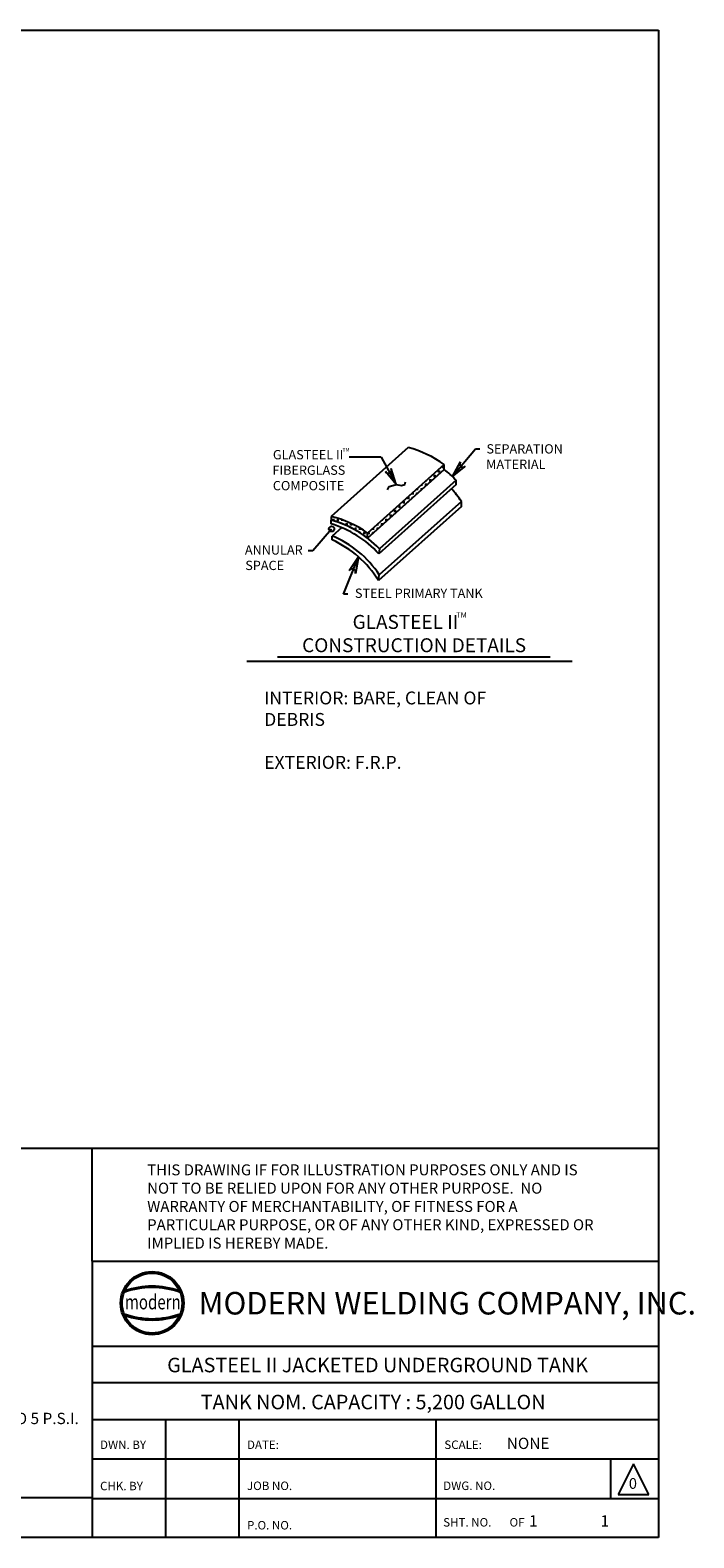
# Model space of a CAD drawing. Units: inches. Extents: x 568 to 1446, y 53 to 720.
import ezdxf
from ezdxf.enums import TextEntityAlignment as Align

# ---------------------------------------------------------------- set-up
doc = ezdxf.new("R2010")
doc.units = ezdxf.units.IN
doc.header["$LTSCALE"] = 13.5
doc.header["$MEASUREMENT"] = 0
doc.layers.add('BORDER', color=7, linetype='Continuous')
doc.styles.add('decals', font='times.ttf')
doc.styles.add('DIMS', font='GOTHIC.TTF')
doc.styles.add('ISO', font='isocp2.shx')
doc.styles.get("Standard").update_dxf_attribs({"font": 'ROMANS.SHX'})
doc.styles.add('SV', font='romans')
doc.styles.add('T3-32', font='romans', dxfattribs={"height": 0.094})

msp = doc.modelspace()

# ---------------------------------------------------------------- hatches: boundary and pattern name
h = msp.add_hatch(color=0)
edge = h.paths.add_edge_path()
edge.add_arc((1206.873541743959, 157.0231994018806), 13.95902839362659, 0, 360)
edge = h.paths.add_edge_path(flags=16)
edge.add_arc((1206.873541743959, 157.0231994018806), 13.27090727563092, 0, 360)
h = msp.add_hatch(color=0)
edge = h.paths.add_edge_path()
edge.add_arc((1206.873541743959, 127.2530244106714), 36.65138617116592, 70.21909354650143, 109.7809064534981)
edge.add_line((1194.469819931423, 161.7417442109938), (1194.75528544635, 162.4328984899873))
edge.add_arc((1206.873541743959, 127.8428425118105), 36.65138617116592, 70.69263627837063, 109.30736372163031, ccw=False)
edge.add_line((1218.991798041568, 162.4328984899873), (1219.277263556495, 161.7417442109938))
h = msp.add_hatch(color=0)
edge = h.paths.add_edge_path()
edge.add_arc((1206.873541743959, 186.7933743930898), 36.65138617116592, 250.2190935465019, 289.7809064534978)
edge.add_line((1219.277263556495, 152.3046545927675), (1218.991798041568, 151.6135003137738))
edge.add_arc((1206.873541743959, 186.2035562919505), 36.65138617116592, 250.6926362783698, 289.30736372162943, ccw=False)
edge.add_line((1194.75528544635, 151.6135003137738), (1194.469819931423, 152.3046545927675))

# ---------------------------------------------------------------- linework, layer by layer
for p, q in [((567.7372913735469, 720.2976630028234), (1430.867771758016, 720.2976630028234)), ((1430.867771758016, 720.2976630028234), (1430.867771758016, 53.33320088754925)), ((1308.167404713249, 531.3174976686089), (1293.952514192904, 531.3174976686089)), ((931.2725003697606, 225.5377865619564), (1430.867771758016, 225.5377865619564)), ((1180.297556746866, 175.663258199063), (1180.297556746866, 225.5377865619564)), ((1180.297556746866, 175.663258199063), (1430.86777175802, 175.663258199063)), ((1180.297556746866, 175.663258199063), (1180.297556746866, 53.33320088754925)), ((1430.867771758016, 53.33320088754925), (567.7372913735469, 53.33320088754925))]:
    msp.add_line(p, q)
at = {"color": 1, "linetype": 'Continuous'}
for p, q in [((1320.121687676561, 535.5787000419516), (1286.047193561478, 505.1107806354753)), ((1336.027002056464, 528.0544737532937), (1302.141656123133, 497.7548520379768)), ((1336.027002056468, 528.0544115130233), (1302.141718363405, 497.7549142782486)), ((1335.699369273078, 527.422486047652), (1335.699307032808, 526.449981822652)), ((1336.027002056464, 525.8900683501337), (1336.027002056464, 528.0544737532937)), ((1336.027002056468, 525.8900683501356), (1336.027002056468, 528.0544115130233)), ((1339.72077538389, 522.7329306340921), (1343.285698225613, 529.2612188086188)), ((1339.72077538389, 522.7329306340921), (1345.52235345876, 527.3879186253)), ((1336.027002056468, 525.8900683501356), (1302.141718363405, 495.5224802595385)), ((1302.141718363403, 495.52248025954), (1336.027002056464, 525.8900683501337)), ((1314.853297748281, 519.2828902055498), (1310.03594108106, 524.9503672542803)), ((1314.853297748281, 519.2828902055498), (1312.586305843435, 526.3672369686938)), ((1327.919335473078, 520.8047270571017), (1327.919335473078, 520.6150187129224)), ((1328.250889393499, 521.1012397052872), (1328.405556465443, 521.1012397052872)), ((1329.378060690443, 521.1012397052872), (1330.350564915443, 521.1012397052872)), ((1329.864281682808, 521.5875229379225), (1329.864281682808, 520.6150187129224)), ((1331.323069140443, 523.0462481552872), (1332.295573365443, 523.0462481552872)), ((1331.809290132808, 523.5325313879224), (1331.809290132808, 522.5600271629224)), ((1333.268077590443, 524.9912566052873), (1334.240581815443, 524.9912566052873)), ((1333.754360823078, 525.4775398379224), (1333.754360823078, 524.5050356129225)), ((1335.213086040443, 526.9362650552872), (1336.027002056464, 526.9362650552872)), ((1320.139301673078, 513.8074891379224), (1320.139239432808, 512.8349849129224)), ((1321.725308243411, 515.2662143552873), (1322.570531115443, 515.2662143552873)), ((1322.084310123078, 515.58718742974), (1322.084310123078, 514.7799933629224)), ((1322.084310123078, 513.8074891379224), (1322.084310123078, 513.3947739049)), ((1323.543035340443, 515.2662143552873), (1324.172533435269, 515.2662143552873)), ((1323.900543453621, 517.2112228052872), (1324.515539565443, 517.2112228052872)), ((1324.029256332808, 517.3263673055272), (1324.029256332808, 516.7250018129224)), ((1324.029256332808, 515.7524975879224), (1324.029256332808, 515.1378749177225)), ((1325.488043790443, 517.2112228052872), (1326.342789423846, 517.2112228052872)), ((1325.974327023078, 519.0655471813144), (1325.974327023078, 518.6699480226521)), ((1325.974327023078, 517.697443797652), (1325.974327023078, 516.8809759305449)), ((1326.07571642356, 519.1562312552873), (1326.460548015443, 519.1562312552873)), ((1327.433052240443, 519.1562312552873), (1328.405556465443, 519.1562312552873)), ((1327.919335473078, 519.642452247652), (1327.919273232808, 518.6699480226521)), ((1313.817993090443, 507.4861805552872), (1314.790497315443, 507.4861805552872)), ((1314.304276323078, 507.9724637879224), (1314.304276323078, 506.9999595629224)), ((1315.763001540443, 509.4311890052872), (1316.735505765443, 509.4311890052872)), ((1316.249284773078, 509.917409997652), (1316.249284773078, 508.944905772652)), ((1317.708009990443, 511.3761974552872), (1318.680514215443, 511.3761974552872)), ((1318.194230982808, 509.9174722379224), (1318.194293223078, 509.9085718792552)), ((1318.194293223078, 511.8624806879224), (1318.194293223078, 510.8899764629224)), ((1319.653018440443, 513.3212059052872), (1320.625522665443, 513.3212059052872)), ((1319.653018440443, 511.3761974552872), (1319.831896977573, 511.3761974552872)), ((1320.139239432808, 511.8624806879224), (1320.139301673078, 511.6516728920776)), ((1321.598026890443, 513.3212059052872), (1322.00221520642, 513.3212059052872)), ((1286.047193561478, 505.1108428757416), (1286.047193561478, 503.5377200413816)), ((1286.047193561478, 505.1107806354753), (1286.047193561478, 503.5377200413807)), ((1286.587874790443, 503.5961636552872), (1287.560379015443, 503.5961636552872)), ((1287.074158023078, 504.0824468879224), (1287.074095782808, 503.243074601308)), ((1288.532883240443, 503.5961636552872), (1289.505387465443, 503.5961636552872)), ((1289.019104232808, 504.082384647652), (1289.019104232808, 503.109880422652)), ((1290.477891690443, 503.5961636552872), (1291.052991788939, 503.5961636552872)), ((1290.964112682808, 503.6284663556248), (1290.964112682808, 503.109880422652)), ((1290.964112682808, 502.1374384379224), (1290.964112682808, 501.8886018368632)), ((1292.422900140443, 501.6511552052872), (1293.395404365443, 501.6511552052872)), ((1292.909121132808, 502.1374384379224), (1292.909121132808, 501.1649342129224)), ((1294.367908590443, 501.6511552052872), (1295.340412815443, 501.6511552052872)), ((1294.854129582808, 502.0151985468568), (1294.854191823078, 501.1649342129224)), ((1306.499035213566, 501.6511552052872), (1307.010463515443, 501.6511552052872)), ((1306.524180282808, 501.673686183172), (1306.524242523078, 501.164871972652)), ((1307.982967740443, 501.6511552052872), (1308.955471965443, 501.6511552052872)), ((1308.469188732808, 502.1374384379224), (1308.469250973078, 501.1931290554136)), ((1308.469250973078, 503.4128660589592), (1308.469250973078, 503.109880422652)), ((1308.674208183505, 503.5961636552872), (1308.955471965443, 503.5961636552872)), ((1309.927976190443, 503.5961636552872), (1310.900480415443, 503.5961636552872)), ((1310.414259423078, 505.1520459347464), (1310.414197182808, 505.0549511129224)), ((1310.414197182808, 504.0824468879224), (1310.414197182808, 503.1099426629224)), ((1310.849381153444, 505.5411721052872), (1310.900480415443, 505.5411721052872)), ((1311.872984640443, 505.5411721052872), (1312.845488865443, 505.5411721052872)), ((1312.359267873078, 506.0274553379224), (1312.359267873078, 505.0549511129224)), ((1294.854191823078, 500.1924299879224), (1294.854191823078, 500.1275133858952)), ((1296.312917040443, 499.7061467552872), (1297.285421265443, 499.7061467552872)), ((1296.799200273078, 500.1924299879224), (1296.799200273078, 499.2199257629224)), ((1298.257925490443, 499.7061467552872), (1299.173791069379, 499.7061467552872)), ((1298.744146482808, 499.9625766693352), (1298.744208723078, 499.2199257629224)), ((1298.744146482808, 498.2474215379224), (1298.744208723078, 497.905349011804)), ((1298.969207300574, 497.7611383052872), (1299.230429715443, 497.7611383052872)), ((1300.202933940443, 497.7611383052872), (1301.175438165443, 497.7611383052872)), ((1300.689154932808, 498.2474215379224), (1300.689154932808, 497.2749173129224)), ((1302.141718363405, 495.5224802595385), (1302.141718363405, 497.7549142782486)), ((1302.147942390443, 495.8161298552872), (1302.469413387059, 495.8161298552872)), ((1302.148627033417, 497.7611383052872), (1303.120446615443, 497.7611383052872)), ((1302.634163382808, 498.1953264315976), (1302.634225623078, 497.2749173129224)), ((1302.634225623078, 496.302350847652), (1302.634225623078, 495.9638260169464)), ((1304.092950840443, 497.7611383052872), (1304.639731615907, 497.7611383052872)), ((1304.323862243627, 499.7061467552872), (1305.065455065443, 499.7061467552872)), ((1304.579171832808, 499.9345063073848), (1304.579234073078, 499.2199257629224)), ((1304.579234073078, 498.247359297652), (1304.579234073078, 497.7069270297688)), ((1306.037959290443, 499.7061467552872), (1306.809987604485, 499.7061467552872)), ((1306.524242523078, 500.1924299879224), (1306.524242523078, 499.4500280425912)), ((1298.099524002272, 487.2653125466536), (1294.05465258056, 481.0230183739213)), ((1298.099524002272, 487.2653125466536), (1296.766678910204, 479.9474750711655)), ((1248.723010448281, 441.0196694398487), (1392.653635748281, 441.0196694398487)), ((1262.338069598281, 442.9646778898489), (1382.928593498281, 442.9646778898489))]:
    msp.add_line(p, q, dxfattribs=at)
at = {"color": 9, "linetype": 'Continuous'}
for p, q in [((1349.863449848281, 534.8429578055498), (1339.72077538389, 522.7329306340921)), ((1351.808458298281, 534.8429578055498), (1349.863449848281, 534.8429578055498)), ((1308.167404713249, 531.3174976686089), (1314.853297748281, 519.2828902055498)), ((1318.669684408392, 519.253388317384), (1318.952504197084, 520.4637126155833)), ((1310.963841010706, 516.8964737578765), (1311.670828242185, 518.2978756862028)), ((1311.670828242185, 518.2978756862028), (1313.296855306377, 518.7437649833478)), ((1313.296855306377, 518.7437649833478), (1314.846949240688, 519.2846329331237)), ((1314.846949240688, 519.2846329331237), (1317.185067238547, 518.8711708168532)), ((1317.185067238547, 518.8711708168532), (1318.669684408392, 519.253388317384)), ((1277.898137198281, 490.10776345555), (1286.239391516469, 499.583159980976)), ((1275.953128748281, 490.10776345555), (1277.898137198281, 490.10776345555)), ((1291.513196348281, 470.65767895555), (1298.197676908692, 487.1787985707967)), ((1293.458204798281, 470.65767895555), (1291.513196348281, 470.65767895555))]:
    msp.add_line(p, q, dxfattribs=at)
at = {"color": 4, "linetype": 'Continuous'}
for p, q in [((1341.283504093096, 521.1776707573365), (1307.357266302114, 490.841576243567)), ((1341.283504093096, 519.2266250011087), (1341.283504093096, 521.1776707573365)), ((1341.283504093096, 519.2266250011087), (1307.065359433939, 488.6294947932827)), ((1286.047193561478, 501.8312163075527), (1286.047193561478, 503.5377200413807)), ((1307.357328542377, 490.841576243567), (1307.065359433939, 488.6294947932827))]:
    msp.add_line(p, q, dxfattribs=at)
at = {"color": 3, "linetype": 'Continuous'}
for p, q in [((1343.623862740669, 509.5010225886763), (1306.961418182364, 476.7182008052127)), ((1343.624360662845, 511.8009250604998), (1307.304362072266, 479.3243254074023)), ((1343.623862740669, 509.5010225886763), (1343.623862740669, 511.8004271383311)), ((1290.718761536892, 500.1761230370798), (1286.501111853498, 496.4049228132706)), ((1286.501111853498, 494.6983568391722), (1286.501111853498, 496.4049228132706)), ((1306.961418182364, 476.7182630454831), (1307.304362072266, 479.3243254074023))]:
    msp.add_line(p, q, dxfattribs=at)
at = {"color": 0}
for p, q in [((1194.469819931423, 161.7417442109938), (1194.75528544635, 162.4328984899873)), ((1219.277263556495, 161.7417442109938), (1218.991798041568, 162.4328984899873)), ((1194.469819931423, 152.3046545927675), (1194.75528544635, 151.6135003137738)), ((1219.277263556495, 152.3046545927675), (1218.991798041568, 151.6135003137738))]:
    msp.add_line(p, q, dxfattribs=at)
at = {"color": 7, "linetype": 'Continuous'}
msp.add_line((931.2725003697606, 71.07465794024023), (1180.297556746866, 71.07465794024023), dxfattribs=at)
at = {"color": 9, "linetype": 'Continuous'}
msp.add_circle((1286.239391516469, 499.583159980976), 1.1720465319024, dxfattribs=at)
at = {"color": 0}
for radius in [13.95902839362659, 13.27090727563092]:
    msp.add_circle((1206.873541743959, 157.0231994018806), radius, dxfattribs=at)
at = {"color": 1, "linetype": 'Continuous'}
for centre, radius, start, end in [((1308.503358641253, 490.4464127667975), 46.60377174794881, 53.80127299999511, 75.56382800000155), ((1273.709367000356, 458.5970705587912), 46.60346054659684, 52.40394999999999, 74.64849099999991), ((1275.073798208068, 459.8162952156576), 46.60482983254563, 54.49351900000383, 76.38149299999866), ((1275.073922688606, 459.8166064170088), 46.60451863119364, 54.49334299999996, 76.38153799999996)]:
    msp.add_arc(centre, radius, start, end, dxfattribs=at)
at = {"color": 4, "linetype": 'Continuous'}
for centre, radius, start, end in [((1307.633675342963, 488.9306754617451), 46.60657256011682, 43.78041499999564, 52.46739200000194), ((1273.118644593983, 457.915103916022), 45.77939936650081, 42.13820999999894, 73.59832800000171), ((1273.70911803927, 458.5964481560898), 46.60414518957121, 43.78019700000358, 74.64839200000011)]:
    msp.add_arc(centre, radius, start, end, dxfattribs=at)
at = {"color": 3, "linetype": 'Continuous'}
for centre, radius, start, end in [((1305.466531367893, 486.4874958874686), 45.79078933598402, 33.56112699999581, 42.46693000000162), ((1267.880627917667, 452.8779365922746), 45.77846576244481, 31.38426200000396, 65.9990619999989), ((1268.470603440792, 453.5584717088293), 46.60408294930082, 33.56384299999765, 67.23908200000265)]:
    msp.add_arc(centre, radius, start, end, dxfattribs=at)
at = {"color": 0}
for centre, start, end in [((1206.873541743959, 127.2530244106714), 70.21909354650192, 109.7809064534973), ((1206.873541743959, 127.8428425118105), 70.69263627836972, 109.307363721631), ((1206.873541743959, 186.7933743930898), 250.2190935465027, 289.7809064534973), ((1206.873541743959, 186.2035562919505), 250.6926362783689, 289.3073637216302)]:
    msp.add_arc(centre, 36.65138617116592, start, end, dxfattribs=at)
at = {"color": 1, "linetype": 'Continuous'}
for centre, major_axis, ratio, start_param, end_param in [((1344.404025842187, 528.3245687169594), (1.031496498345179, 1.031496498345178), 0.9999999999998621, 1.658975579140118, 4.800568232729911), ((1311.311123462247, 525.658802111487), (1.031496498345106, 1.031496498345106), 0.9999999999999496, 2.863293115028453, 6.004885768618246), ((1295.410665745382, 480.4852467225434), (-1.031496498345073, 1.031496498345073), 0.999999999999933, 3.549433670826705, 6.691026324416498)]:
    msp.add_ellipse(centre, major_axis=major_axis, ratio=ratio, start_param=start_param, end_param=end_param, dxfattribs=at)
at = {"layer": 'BORDER'}
for p, q in [((1180.323640021743, 137.9526105533212), (1430.86777175802, 137.9526105533212)), ((1180.323640021743, 121.8960497785942), (1430.86777175802, 121.8960497785942)), ((1180.323640021743, 105.533183513321), (1430.86777175802, 105.533183513321)), ((1212.743067061743, 105.533183513321), (1212.743067061743, 53.16333983332117)), ((1245.162494101743, 105.533183513321), (1245.162494101743, 53.16333983332117)), ((1332.425616485104, 53.16333983332117), (1332.425616485104, 105.533183513321)), ((1180.323640021743, 88.07656895332099), (1430.86777175802, 88.07656895332099)), ((1409.753431381743, 70.61995439332117), (1409.753431381743, 88.07656895332099)), ((1419.735989767741, 85.95279888848637), (1412.900192310489, 72.28120397398249)), ((1426.571787224992, 72.28120397398249), (1419.735989767741, 85.95279888848637)), ((1180.323640021743, 70.61995439332117), (1430.86777175802, 70.61995439332117)), ((1412.900192310489, 72.28120397398249), (1426.571787224992, 72.28120397398249))]:
    msp.add_line(p, q, dxfattribs=at)

# ---------------------------------------------------------------- texts
for s, height, style, p in [('GLASTEEL II', 4.105728000000001, 'ISO', (1260.282706021142, 530.391447539083)), ('TM', 1.642291200000001, 'DIMS', (1291.039293560011, 533.8260351866841)), ('SEPARATION', 4.105728000000001, 'ISO', (1354.734263728986, 532.9710942595875)), ('FIBERGLASS', 4.105728000000001, 'ISO', (1260.070124993515, 523.5412729114561)), ('MATERIAL', 4.105728000000001, 'ISO', (1354.571651037333, 526.1282142595875)), ('COMPOSITE', 4.105728000000001, 'ISO', (1260.261447918379, 516.698392911456)), ('ANNULAR', 4.105728000000001, 'ISO', (1247.906368225861, 488.2477782971669)), ('SPACE', 4.105728000000001, 'ISO', (1248.068980917514, 481.4048982971669)), ('GLASTEEL II', 6.158592000000001, 'ISO', (1295.516462568796, 455.3672314242414)), ('TM', 2.463436800000001, 'DIMS', (1341.289417149628, 460.2745890166395)), ('CONSTRUCTION DETAILS', 6.158592000000001, 'ISO', (1273.207628272984, 445.0600823286571)), ('THIS DRAWING IF FOR ILLUSTRATION PURPOSES ONLY AND IS', 4.847040000000001, 'ISO', (1204.703189393658, 213.5748474243611)), ('NOT TO BE RELIED UPON FOR ANY OTHER PURPOSE.  NO', 4.847040000000001, 'ISO', (1204.703189393658, 205.4627393398734)), ('WARRANTY OF MERCHANTABILITY, OF FITNESS FOR A', 4.847040000000001, 'ISO', (1204.703189393658, 197.3843393398734)), ('PARTICULAR PURPOSE, OR OF ANY OTHER KIND, EXPRESSED OR', 4.847040000000001, 'ISO', (1204.703189393658, 189.2722312553857)), ('IMPLIED IS HEREBY MADE.', 4.847040000000001, 'ISO', (1204.703189393658, 181.1601231708981)), ('REQUIRED THE PRIMARY (INNER) TANK MAY BE PRESSURIZED UP TO 5 P.S.I.', 4.989600000000001, 'ISO', (936.1069526277723, 103.5002795605215))]:
    msp.add_text(s, height=height, dxfattribs=dict(style=style)).set_placement(p)
at = {"color": 7, "linetype": 'Continuous', "style": 'ISO'}
msp.add_text('STEEL PRIMARY TANK', height=4.105728000000001, dxfattribs=at).set_placement((1296.56261981794, 469.0894393910969))
for s, height, p in [('INTERIOR: BARE, CLEAN OF', 5.702400000000001, (1256.421443126182, 421.9530999397562)), ('DEBRIS', 5.702400000000001, (1256.421443126182, 412.4490999397561)), ('EXTERIOR: F.R.P.', 5.702400000000001, (1256.421443126182, 393.4410999397561)), ('0', 4.7500992, (1417.685125007406, 74.84404122764681))]:
    msp.add_text(s, height=height).set_placement(p)
at = {"color": 0, "style": 'decals', "width": 0.843304212081922}
msp.add_text('modern', height=6.48799911253067, dxfattribs=at).set_placement((1194.846571632354, 154.2749150310668), (1219.524876797644, 154.2749150310668), align=Align.FIT)
at = {"color": 0, "style": 'ISO'}
msp.add_text('MODERN WELDING COMPANY, INC.', height=9.979200000000002, dxfattribs=at).set_placement((1227.400811857631, 151.9933759569379))
at = {"style": 'ISO'}
for s, p in [(' GLASTEEL II JACKETED UNDERGROUND TANK', (1305.595705889882, 126.4198609094036)), ('TANK NOM. CAPACITY : 5,200 GALLON ', (1305.595705889882, 110.0569946441303))]:
    msp.add_text(s, height=6.4152, dxfattribs=at).set_placement(p, align=Align.CENTER)
at = {"layer": 'BORDER', "color": 6}
for s, height, style, p in [('DWN. BY', 3.75067832832, 'T3-32', (1183.849763110503, 92.48302578927132)), ('DATE:', 3.75067832832, 'T3-32', (1248.838015885511, 92.48302578927132)), ('SCALE:', 3.75067832832, 'T3-32', (1336.094631107977, 92.48302578927132)), ('NONE', 4.987604159999999, 'SV', (1363.701003508229, 92.48302578927132)), ('CHK. BY', 3.75067832832, 'T3-32', (1183.849763110503, 74.22486666499555)), ('JOB NO.', 3.75067832832, 'T3-32', (1248.838015885511, 74.32068352851343)), ('DWG. NO.', 3.75067832832, 'T3-32', (1335.590846512054, 74.32068352851343)), ('P.O. NO.', 3.75067832832, 'T3-32', (1248.838015885511, 56.86406896851332)), ('SHT. NO.       OF', 3.75067832832, 'T3-32', (1335.590846512054, 58.1643955617406))]:
    msp.add_text(s, height=height, dxfattribs=dict(at, style=style)).set_placement(p)
at = {"layer": 'BORDER', "color": 6, "style": 'SV'}
for p in [(1375.426122722974, 58.1643955617406), (1407.080845063889, 58.1643955617406)]:
    msp.add_text('1', height=4.987604159999999, dxfattribs=at).set_placement(p, align=Align.CENTER)

doc.saveas('drawing.dxf')
